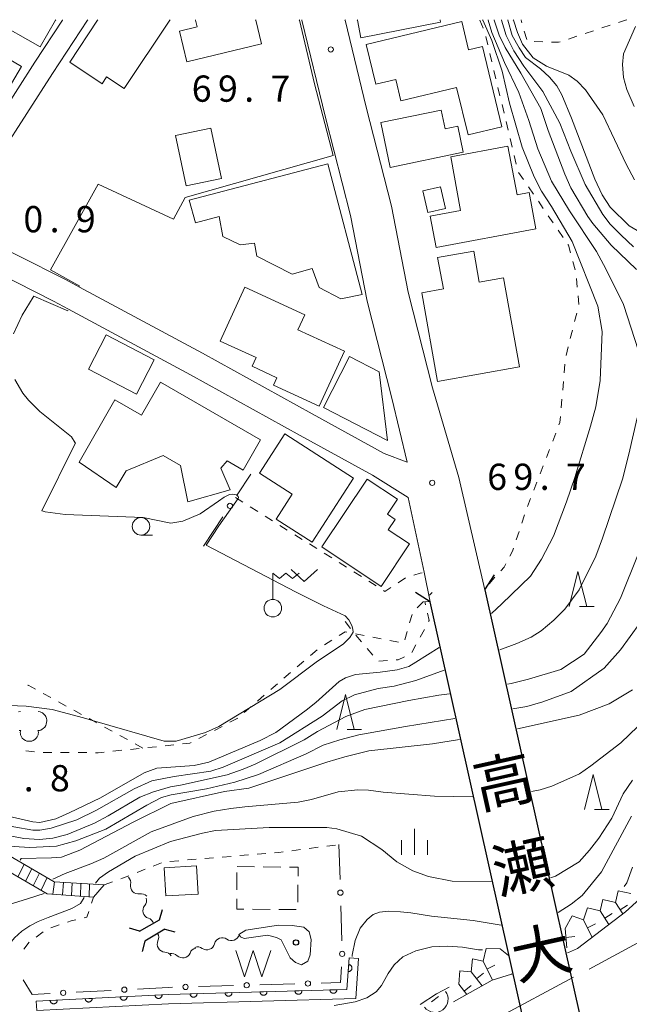
# Model space of a CAD drawing. Units: millimetres. Extents: x -72000 to -70000, y 25500 to 27000.
# Drawn here: x -71544 to -71457, y 26859 to 27000 of the extents above; entities that cross this region are included whole.
import ezdxf

# ---------------------------------------------------------------- set-up
doc = ezdxf.new("R2010")
doc.units = ezdxf.units.MM
for name, color, linetype, lineweight in [('110600_大字・町・丁目界', 7, 'Continuous', 20), ('210100_道路縁（街区線）', 7, 'Continuous', 15), ('220300_道路橋（高架部）', 7, 'Continuous', 30), ('220399_道路橋ひげ', 7, 'Continuous', 30), ('221400_石段', 7, 'Continuous', 15), ('221499_石段（中）', 7, 'Continuous', 15), ('300100_普通建物', 7, 'Continuous', 15), ('300300_普通無壁舎', 7, 'Continuous', 9), ('423600_電波塔', 7, 'Continuous', 15), ('510100_水涯線（河川、湖池等）（海岸線）', 7, 'Continuous', 15), ('510200_一条河川、細流', 7, 'Continuous', 15), ('510500_湖池(界線)', 7, 'Continuous', 15), ('611000_被覆(直)', 7, 'Continuous', 20), ('611012_被覆(下)', 7, 'Continuous', 9), ('613000_垣', 7, 'Continuous', 20), ('621400_園庭', 7, 'Continuous', 15), ('630100_植生界', 7, 'Continuous', 9), ('631300_畑', 7, 'Continuous', 9), ('633100_広葉樹林', 7, 'Continuous', 9), ('633200_針葉樹林', 7, 'Continuous', 9), ('633400_荒地', 7, 'Continuous', 9), ('710100_等高線（計曲線）', 7, 'Continuous', 20), ('710200_等高線（主曲線）', 7, 'Continuous', 9), ('721199_岩がけ(中)', 7, 'Continuous', 9), ('721200_露岩', 7, 'Continuous', 9), ('731200_図化機測定による標高点', 7, 'Continuous', 20), ('731207_図化機測定による標高点（注記）', 7, 'Continuous', 20)]:
    doc.layers.add(name, color=color, linetype=linetype, lineweight=lineweight)
doc.layers.add('812500_橋', color=7, linetype='Continuous')
doc.layers.add('819900_指示点', color=7, linetype='Continuous')
doc.styles.add('Style-Kanji', font='txt')
doc.styles.add('Style-WORKING', font='txt')

msp = doc.modelspace()

# ---------------------------------------------------------------- linework, layer by layer
at = {"layer": '110600_大字・町・丁目界'}
msp.add_line((-71475.822, 26857.285), (-71464.797, 26863.177), dxfattribs=at)
at = {"layer": '110600_大字・町・丁目界', "flags": 128}
msp.add_lwpolyline([(-71462.593, 26864.356), (-71455.08, 26868.371), (-71452.024, 26870.923)], dxfattribs=at)
at = {"layer": '210100_道路縁（街区線）', "flags": 128}
for points in [[(-71581.11, 27000), (-71581.13, 26999.95), (-71582.17, 26997.74), (-71580.63, 26996.22), (-71580.31, 26996.03), (-71576.44, 26993.66), (-71570.32, 26990.36), (-71570.07, 26990.23), (-71561.44, 26985.99), (-71558.79, 26984.62), (-71555.6, 26982.99), (-71550.83, 26980.47), (-71549.12, 26982.52), (-71541.8, 26993.92), (-71537.85, 26999.95), (-71537.82, 27000)], [(-71534.24, 27000), (-71534.27, 26999.95), (-71539.28, 26992.29), (-71546.59, 26980.9), (-71552.56, 26970.74), (-71550.78, 26969.61), (-71537.52, 26962.91), (-71535.39, 26961.76), (-71526.98, 26957.24), (-71517.85, 26952.34), (-71502.17, 26943.67), (-71491.88, 26938), (-71488.6, 26936.77), (-71490.8, 26945.94), (-71494.29, 26959.76), (-71496.7, 26972.04), (-71500.26, 26986.04), (-71503.64, 26999.95), (-71503.66, 27000)], [(-71477.47, 26918.55), (-71481.22, 26934.61), (-71484.98, 26947.41), (-71488.43, 26961.07), (-71490.84, 26973.35), (-71494.44, 26987.49), (-71497.47, 26999.95), (-71497.49, 27000)], [(-71552.36, 26966.48), (-71539.14, 26959.8), (-71536.97, 26958.64), (-71519.53, 26949.27), (-71503.86, 26940.61), (-71493.56, 26934.94), (-71488.44, 26931.72), (-71486.18, 26921.06), (-71485.28, 26916.81)]]:
    msp.add_lwpolyline(points, dxfattribs=at)
at = {"layer": '220300_道路橋（高架部）', "flags": 128}
for points in [[(-71477.47, 26918.55), (-71456.3, 26823.57)], [(-71464.11, 26821.83), (-71485.28, 26916.81)], [(-71526.84, 26869.79), (-71523.96, 26871.4)], [(-71523.24, 26870.05), (-71526.09, 26868.34)]]:
    msp.add_lwpolyline(points, dxfattribs=at)
at = {"layer": '220399_道路橋ひげ'}
for p, q in [((-71523.96, 26871.4), (-71523.552, 26872.843)), ((-71526.84, 26869.79), (-71528.283, 26870.198)), ((-71523.24, 26870.05), (-71521.785, 26869.686)), ((-71526.09, 26868.34), (-71526.454, 26866.885))]:
    msp.add_line(p, q, dxfattribs=at)
at = {"layer": '220399_道路橋ひげ', "flags": 128}
for points in [[(-71477.47, 26918.55), (-71476.13, 26920.66)], [(-71485.28, 26916.81), (-71487.39, 26918.15)]]:
    msp.add_lwpolyline(points, dxfattribs=at)
at = {"layer": '221400_石段', "flags": 128}
for points in [[(-71562.75, 26890.61), (-71539.02, 26876.83), (-71531.87, 26876.4)], [(-71563.81, 26888.91), (-71540.02, 26875.1), (-71533.42, 26874.63)], [(-71531.87, 26876.4), (-71533.42, 26874.63)]]:
    msp.add_lwpolyline(points, dxfattribs=at)
at = {"layer": '221499_石段（中）', "flags": 128}
for points in [[(-71543.3, 26879.31), (-71544.23, 26877.54)], [(-71542.21, 26878.69), (-71543.13, 26876.9)], [(-71541.13, 26878.06), (-71542.01, 26876.26)], [(-71540.05, 26877.43), (-71540.89, 26875.61)], [(-71538.96, 26876.83), (-71539.22, 26875.04)], [(-71537.72, 26876.75), (-71537.86, 26874.95)], [(-71536.47, 26876.68), (-71536.54, 26874.85)], [(-71535.22, 26876.6), (-71535.27, 26874.76)], [(-71533.97, 26876.53), (-71534.03, 26874.67)]]:
    msp.add_lwpolyline(points, dxfattribs=at)
at = {"layer": '300100_普通建物', "flags": 128}
for points in [[(-71538.83, 26999.95), (-71541.03, 26996.1), (-71547.78, 26999.95)], [(-71538.801, 27000), (-71538.83, 26999.95)], [(-71522.51, 26999.95), (-71529.02, 26990.16), (-71531.53, 26991.83), (-71532.15, 26990.85), (-71536.8, 26993.95), (-71532.84, 26999.95)], [(-71532.84, 26999.95), (-71532.807, 27000)], [(-71522.477, 27000), (-71522.51, 26999.95)], [(-71510.23, 26999.95), (-71509.42, 26996.57), (-71520.05, 26994), (-71521.1, 26998.35), (-71518.6, 26998.96), (-71518.84, 26999.95)], [(-71518.84, 26999.95), (-71518.852, 27000)], [(-71510.242, 27000), (-71510.23, 26999.95)], [(-71495.7, 26999.95), (-71495.71, 27000)], [(-71483.87, 26999.95), (-71483.81, 26999.63), (-71495.2, 26997.41), (-71495.7, 26999.95)], [(-71494.43, 26996.45), (-71480.78, 26999.72), (-71479.82, 26995.7), (-71477.81, 26996.18), (-71475.06, 26984.71), (-71479.89, 26983.55), (-71481.52, 26990.33), (-71489.48, 26988.41), (-71490.21, 26991.47), (-71493.07, 26990.78), (-71494.43, 26996.45)], [(-71483.88, 27000), (-71483.87, 26999.95)], [(-71560.23, 26990.55), (-71556.64, 26996.6), (-71553.11, 26994.51), (-71551.21, 26997.72), (-71543.72, 26993.29), (-71550.56, 26981.72), (-71558.04, 26986.15), (-71556.68, 26988.45), (-71560.23, 26990.55)], [(-71492.37, 26985.3), (-71491.04, 26978.9), (-71480.58, 26981.07), (-71481.35, 26984.78), (-71483.18, 26984.4), (-71483.74, 26987.09), (-71492.37, 26985.3)], [(-71515.13, 26977.32), (-71516.65, 26984.51), (-71521.67, 26983.45), (-71520.15, 26976.26), (-71515.13, 26977.32)], [(-71474.19, 26981.93), (-71472.88, 26974.97), (-71471.16, 26975.29), (-71470.18, 26970.1), (-71484.44, 26967.43), (-71485.31, 26971.91), (-71480.97, 26972.73), (-71482.37, 26980.4), (-71474.19, 26981.93)], [(-71519.72, 26974.21), (-71499.93, 26979.39), (-71495.04, 26960.75), (-71498.07, 26960.1), (-71501.14, 26961.72), (-71502.18, 26964.46), (-71505.03, 26963.62), (-71510.05, 26966.22), (-71510.4, 26968.05), (-71512.43, 26967.81), (-71514.92, 26969.02), (-71515.45, 26971.86), (-71518.83, 26970.97), (-71519.72, 26974.21)], [(-71483.82, 26976.12), (-71486.35, 26975.54), (-71485.65, 26972.46), (-71483.12, 26973.03), (-71483.82, 26976.12)], [(-71486.51, 26960.98), (-71484.24, 26948.32), (-71472.53, 26950.42), (-71474.81, 26963.14), (-71478.29, 26962.52), (-71479.08, 26966.95), (-71484.23, 26966.02), (-71483.42, 26961.54), (-71486.51, 26960.98)], [(-71511.78, 26961.76), (-71503.22, 26957.82), (-71504.2, 26955.69), (-71497.56, 26952.64), (-71501.17, 26944.8), (-71507.68, 26947.8), (-71507.19, 26948.85), (-71510.74, 26950.49), (-71510.17, 26951.72), (-71515.31, 26954.09), (-71511.78, 26961.76)], [(-71534.14, 26950.06), (-71527.27, 26946.49), (-71524.73, 26951.38), (-71531.59, 26954.95), (-71534.14, 26950.06)], [(-71491.38, 26939.88), (-71500.56, 26944.59), (-71496.82, 26951.87), (-71492.6, 26949.7), (-71491.38, 26939.88)], [(-71535.47, 26936.77), (-71530.34, 26945.67), (-71526.55, 26943.49), (-71523.83, 26948.2), (-71509.53, 26939.96), (-71512.02, 26935.64), (-71514.33, 26936.98), (-71515.22, 26935.92), (-71513.86, 26932.84), (-71519.95, 26931.1), (-71520.98, 26936.31), (-71523.46, 26937.72), (-71528.76, 26935.52), (-71530.19, 26933.14), (-71535.47, 26936.77)], [(-71506.09, 26940.83), (-71496.26, 26934.5), (-71502.17, 26925.33), (-71507.31, 26928.64), (-71505.01, 26932.21), (-71509.7, 26935.23), (-71506.09, 26940.83)], [(-71494.31, 26934.37), (-71500.8, 26924.68), (-71492.32, 26919.01), (-71488.25, 26925.09), (-71491.29, 26927.12), (-71490.29, 26928.61), (-71491.4, 26929.35), (-71489.97, 26931.47), (-71494.31, 26934.37)], [(-71523.3, 26878.83), (-71523.08, 26874.81), (-71518.46, 26875.07), (-71518.68, 26879.09), (-71523.3, 26878.83)]]:
    msp.add_lwpolyline(points, dxfattribs=at)
at = {"layer": '300300_普通無壁舎'}
for p, q in [((-71512.9, 26878.99), (-71510.4, 26878.967)), ((-71509.15, 26878.956), (-71506.65, 26878.933)), ((-71512.927, 26875.659), (-71512.907, 26878.159)), ((-71504.191, 26876.39), (-71504.211, 26873.891)), ((-71508.179, 26872.886), (-71510.679, 26872.909)), ((-71504.429, 26872.852), (-71506.929, 26872.875))]:
    msp.add_line(p, q, dxfattribs=at)
at = {"layer": '300300_普通無壁舎', "flags": 128}
for points in [[(-71505.4, 26878.921), (-71504.17, 26878.91), (-71504.18, 26877.64)], [(-71511.929, 26872.921), (-71512.95, 26872.93), (-71512.938, 26874.409)]]:
    msp.add_lwpolyline(points, dxfattribs=at)
at = {"layer": '423600_電波塔'}
msp.add_line((-71507.79, 26917.17), (-71507.79, 26920.92), dxfattribs=at)
at = {"layer": '423600_電波塔', "flags": 128}
msp.add_lwpolyline([(-71507.79, 26920.92), (-71506.852, 26920.167), (-71505.915, 26920.914), (-71504.978, 26920.161), (-71504.04, 26920.908)], dxfattribs=at)
at = {"layer": '423600_電波塔'}
msp.add_circle((-71507.79, 26915.92), 1.25, dxfattribs=at)
at = {"layer": '510100_水涯線（河川、湖池等）（海岸線）', "flags": 128}
for points in [[(-71455.36, 26874.39), (-71457.4, 26872.55), (-71464.27, 26867.27), (-71465.55, 26866.73), (-71465.7, 26866.66)], [(-71506.99, 26870.63), (-71511.62, 26869.92), (-71512.62, 26869.28), (-71512.41, 26868.94), (-71511.86, 26868.72), (-71508.56, 26869.22), (-71507.24, 26868.87), (-71506.59, 26868.53), (-71505.31, 26865.97), (-71504.55, 26865.3), (-71503.68, 26864.96), (-71502.79, 26865.49), (-71502.45, 26866.37), (-71502.3, 26868.57), (-71502.61, 26869.68), (-71503.37, 26870.35), (-71505.02, 26870.6), (-71506.99, 26870.63)], [(-71473.64, 26863.65), (-71473.66, 26863.64), (-71476.44, 26862.76), (-71481.99, 26859.67)]]:
    msp.add_lwpolyline(points, dxfattribs=at)
at = {"layer": '510200_一条河川、細流', "extrusion": (0, 0, -1)}
for centre, start, end in [((71529.221, 26876.693), 135.86618, 192.03654), ((71526.609, 26874.001), 79.69582, 135.86618), ((71526.959, 26874.147), 163.67165, 219.84201), ((71525.905, 26870.548), 107.50128, 163.67165), ((71525.216, 26868.87), 148.75753, 204.92789), ((71515.01, 26867.715), 13.30908, 69.47944), ((71515.01, 26867.715), 69.47944, 125.6498), ((71518.572, 26866.221), 22.18788, 78.35824), ((71518.523, 26866.4), 69.47944, 125.6498), ((71523.271, 26865.663), 92.58717, 148.75753), ((71522.245, 26865.464), 78.35824, 134.5286)]:
    msp.add_arc(centre, 1.128, start, end, dxfattribs=at)
at = {"layer": '510200_一条河川、細流'}
for centre, start, end in [((-71527.012, 26876.223), 168.01421, 280.25343), ((-71525.225, 26872.701), 140.20875, 252.44796), ((-71513.695, 26869.55), 234.40096, 344.38648), ((-71523.168, 26867.919), 155.12286, 267.36208), ((-71517.207, 26868.235), 234.40095, 346.64017), ((-71520.662, 26867.075), 225.52215, 337.76137)]:
    msp.add_arc(centre, 1.13, start, end, dxfattribs=at)
at = {"layer": '510500_湖池(界線)'}
for p, q in [((-71513.09, 26867), (-71511.84, 26863.25)), ((-71510.59, 26867), (-71511.84, 26863.25)), ((-71510.59, 26867), (-71509.34, 26863.25)), ((-71508.09, 26867), (-71509.34, 26863.25))]:
    msp.add_line(p, q, dxfattribs=at)
at = {"layer": '611000_被覆(直)', "flags": 128}
for points in [[(-71541.59, 26859.76), (-71522.72, 26860.73), (-71497.19, 26861.45), (-71496.87, 26865.97)], [(-71496.938, 26865.006), (-71497.009, 26864.009)], [(-71497.009, 26864.009), (-71496.965, 26864.007), (-71496.922, 26864.01), (-71496.879, 26864.016), (-71496.836, 26864.026), (-71496.795, 26864.041), (-71496.755, 26864.058), (-71496.716, 26864.078), (-71496.68, 26864.103), (-71496.645, 26864.129), (-71496.614, 26864.16), (-71496.585, 26864.192), (-71496.559, 26864.227), (-71496.537, 26864.265), (-71496.517, 26864.304), (-71496.501, 26864.344), (-71496.489, 26864.386), (-71496.48, 26864.428), (-71496.475, 26864.472), (-71496.474, 26864.516), (-71496.477, 26864.559), (-71496.483, 26864.602), (-71496.493, 26864.645), (-71496.507, 26864.686), (-71496.524, 26864.726), (-71496.544, 26864.765), (-71496.569, 26864.8), (-71496.595, 26864.835), (-71496.626, 26864.867), (-71496.658, 26864.896), (-71496.694, 26864.922), (-71496.731, 26864.944), (-71496.77, 26864.964), (-71496.811, 26864.98), (-71496.852, 26864.992), (-71496.894, 26865.001), (-71496.938, 26865.006)], [(-71533.601, 26860.171), (-71534.599, 26860.119)], [(-71534.599, 26860.119), (-71534.595, 26860.076), (-71534.587, 26860.033), (-71534.576, 26859.991), (-71534.56, 26859.95), (-71534.541, 26859.911), (-71534.519, 26859.873), (-71534.495, 26859.837), (-71534.466, 26859.805), (-71534.435, 26859.773), (-71534.401, 26859.746), (-71534.365, 26859.721), (-71534.327, 26859.7), (-71534.287, 26859.682), (-71534.247, 26859.667), (-71534.204, 26859.656), (-71534.162, 26859.649), (-71534.118, 26859.645), (-71534.074, 26859.646), (-71534.03, 26859.65), (-71533.988, 26859.658), (-71533.946, 26859.669), (-71533.905, 26859.684), (-71533.866, 26859.703), (-71533.828, 26859.725), (-71533.792, 26859.75), (-71533.76, 26859.779), (-71533.728, 26859.81), (-71533.701, 26859.844), (-71533.676, 26859.879), (-71533.655, 26859.918), (-71533.637, 26859.958), (-71533.622, 26859.998), (-71533.611, 26860.041), (-71533.604, 26860.083), (-71533.6, 26860.127), (-71533.601, 26860.171)], [(-71528.607, 26860.427), (-71529.606, 26860.376)], [(-71529.606, 26860.376), (-71529.602, 26860.332), (-71529.593, 26860.29), (-71529.582, 26860.248), (-71529.567, 26860.207), (-71529.548, 26860.168), (-71529.526, 26860.13), (-71529.501, 26860.094), (-71529.472, 26860.061), (-71529.442, 26860.03), (-71529.407, 26860.003), (-71529.372, 26859.978), (-71529.334, 26859.956), (-71529.294, 26859.938), (-71529.253, 26859.924), (-71529.211, 26859.913), (-71529.168, 26859.906), (-71529.125, 26859.902), (-71529.081, 26859.902), (-71529.037, 26859.907), (-71528.994, 26859.915), (-71528.953, 26859.926), (-71528.912, 26859.941), (-71528.873, 26859.96), (-71528.835, 26859.982), (-71528.799, 26860.007), (-71528.766, 26860.036), (-71528.735, 26860.066), (-71528.708, 26860.101), (-71528.682, 26860.136), (-71528.661, 26860.174), (-71528.643, 26860.214), (-71528.628, 26860.255), (-71528.617, 26860.298), (-71528.611, 26860.34), (-71528.607, 26860.383), (-71528.607, 26860.427)], [(-71523.614, 26860.684), (-71524.612, 26860.633)], [(-71524.612, 26860.633), (-71524.608, 26860.589), (-71524.6, 26860.546), (-71524.589, 26860.505), (-71524.574, 26860.463), (-71524.555, 26860.424), (-71524.533, 26860.386), (-71524.508, 26860.351), (-71524.479, 26860.318), (-71524.448, 26860.287), (-71524.414, 26860.259), (-71524.379, 26860.234), (-71524.341, 26860.213), (-71524.301, 26860.195), (-71524.26, 26860.18), (-71524.217, 26860.169), (-71524.175, 26860.163), (-71524.131, 26860.159), (-71524.087, 26860.159), (-71524.044, 26860.163), (-71524.001, 26860.172), (-71523.959, 26860.183), (-71523.918, 26860.198), (-71523.879, 26860.217), (-71523.841, 26860.239), (-71523.805, 26860.264), (-71523.773, 26860.292), (-71523.741, 26860.323), (-71523.714, 26860.357), (-71523.689, 26860.393), (-71523.668, 26860.431), (-71523.65, 26860.471), (-71523.635, 26860.512), (-71523.624, 26860.554), (-71523.617, 26860.597), (-71523.613, 26860.64), (-71523.614, 26860.684)], [(-71518.617, 26860.846), (-71519.616, 26860.818)], [(-71519.616, 26860.818), (-71519.613, 26860.774), (-71519.606, 26860.731), (-71519.596, 26860.689), (-71519.581, 26860.647), (-71519.563, 26860.608), (-71519.542, 26860.57), (-71519.518, 26860.533), (-71519.49, 26860.5), (-71519.46, 26860.468), (-71519.426, 26860.44), (-71519.392, 26860.414), (-71519.354, 26860.392), (-71519.314, 26860.373), (-71519.274, 26860.357), (-71519.232, 26860.345), (-71519.189, 26860.337), (-71519.146, 26860.333), (-71519.102, 26860.332), (-71519.058, 26860.335), (-71519.016, 26860.342), (-71518.974, 26860.352), (-71518.932, 26860.367), (-71518.893, 26860.385), (-71518.854, 26860.406), (-71518.818, 26860.43), (-71518.785, 26860.458), (-71518.753, 26860.488), (-71518.724, 26860.522), (-71518.698, 26860.556), (-71518.676, 26860.594), (-71518.658, 26860.633), (-71518.642, 26860.674), (-71518.63, 26860.716), (-71518.622, 26860.759), (-71518.617, 26860.802), (-71518.617, 26860.846)], [(-71513.619, 26860.987), (-71514.618, 26860.958)], [(-71514.618, 26860.958), (-71514.615, 26860.915), (-71514.608, 26860.872), (-71514.598, 26860.83), (-71514.583, 26860.788), (-71514.565, 26860.749), (-71514.544, 26860.71), (-71514.52, 26860.674), (-71514.492, 26860.641), (-71514.462, 26860.609), (-71514.428, 26860.581), (-71514.394, 26860.555), (-71514.356, 26860.533), (-71514.316, 26860.514), (-71514.276, 26860.498), (-71514.234, 26860.486), (-71514.191, 26860.478), (-71514.148, 26860.474), (-71514.104, 26860.473), (-71514.06, 26860.476), (-71514.017, 26860.483), (-71513.976, 26860.493), (-71513.934, 26860.508), (-71513.895, 26860.526), (-71513.856, 26860.547), (-71513.82, 26860.571), (-71513.787, 26860.599), (-71513.754, 26860.629), (-71513.726, 26860.663), (-71513.7, 26860.697), (-71513.678, 26860.735), (-71513.66, 26860.774), (-71513.644, 26860.815), (-71513.632, 26860.857), (-71513.624, 26860.899), (-71513.619, 26860.943), (-71513.619, 26860.987)], [(-71508.621, 26861.128), (-71509.62, 26861.099)], [(-71509.62, 26861.099), (-71509.617, 26861.056), (-71509.61, 26861.013), (-71509.599, 26860.971), (-71509.585, 26860.929), (-71509.567, 26860.89), (-71509.546, 26860.851), (-71509.522, 26860.815), (-71509.494, 26860.782), (-71509.464, 26860.75), (-71509.43, 26860.722), (-71509.396, 26860.696), (-71509.358, 26860.674), (-71509.318, 26860.655), (-71509.278, 26860.639), (-71509.236, 26860.627), (-71509.193, 26860.619), (-71509.15, 26860.614), (-71509.106, 26860.614), (-71509.062, 26860.617), (-71509.019, 26860.624), (-71508.978, 26860.634), (-71508.936, 26860.649), (-71508.897, 26860.667), (-71508.858, 26860.688), (-71508.822, 26860.712), (-71508.789, 26860.74), (-71508.756, 26860.77), (-71508.728, 26860.803), (-71508.702, 26860.838), (-71508.68, 26860.876), (-71508.662, 26860.915), (-71508.646, 26860.956), (-71508.634, 26860.998), (-71508.626, 26861.04), (-71508.621, 26861.084), (-71508.621, 26861.128)], [(-71503.623, 26861.269), (-71504.622, 26861.24)], [(-71504.622, 26861.24), (-71504.619, 26861.196), (-71504.612, 26861.154), (-71504.601, 26861.112), (-71504.587, 26861.07), (-71504.569, 26861.031), (-71504.548, 26860.992), (-71504.524, 26860.956), (-71504.496, 26860.923), (-71504.466, 26860.891), (-71504.432, 26860.863), (-71504.398, 26860.837), (-71504.36, 26860.815), (-71504.32, 26860.796), (-71504.28, 26860.78), (-71504.238, 26860.768), (-71504.195, 26860.76), (-71504.152, 26860.755), (-71504.108, 26860.755), (-71504.064, 26860.758), (-71504.021, 26860.765), (-71503.98, 26860.775), (-71503.938, 26860.79), (-71503.899, 26860.808), (-71503.86, 26860.829), (-71503.824, 26860.853), (-71503.791, 26860.881), (-71503.758, 26860.911), (-71503.73, 26860.944), (-71503.704, 26860.979), (-71503.682, 26861.017), (-71503.664, 26861.056), (-71503.648, 26861.097), (-71503.636, 26861.139), (-71503.628, 26861.181), (-71503.623, 26861.225), (-71503.623, 26861.269)], [(-71498.624, 26861.41), (-71499.624, 26861.381)], [(-71499.624, 26861.381), (-71499.621, 26861.337), (-71499.614, 26861.295), (-71499.603, 26861.253), (-71499.589, 26861.211), (-71499.571, 26861.172), (-71499.55, 26861.133), (-71499.526, 26861.097), (-71499.498, 26861.064), (-71499.468, 26861.032), (-71499.434, 26861.004), (-71499.4, 26860.978), (-71499.362, 26860.956), (-71499.322, 26860.937), (-71499.282, 26860.921), (-71499.24, 26860.909), (-71499.197, 26860.901), (-71499.154, 26860.896), (-71499.11, 26860.896), (-71499.066, 26860.899), (-71499.023, 26860.906), (-71498.982, 26860.916), (-71498.94, 26860.93), (-71498.901, 26860.949), (-71498.862, 26860.97), (-71498.826, 26860.994), (-71498.793, 26861.022), (-71498.76, 26861.052), (-71498.732, 26861.085), (-71498.706, 26861.12), (-71498.684, 26861.158), (-71498.666, 26861.197), (-71498.65, 26861.238), (-71498.638, 26861.28), (-71498.63, 26861.322), (-71498.625, 26861.366), (-71498.624, 26861.41)], [(-71538.594, 26859.914), (-71539.593, 26859.863)], [(-71539.593, 26859.863), (-71539.588, 26859.819), (-71539.58, 26859.776), (-71539.569, 26859.735), (-71539.554, 26859.693), (-71539.535, 26859.654), (-71539.513, 26859.616), (-71539.488, 26859.581), (-71539.459, 26859.548), (-71539.429, 26859.517), (-71539.394, 26859.489), (-71539.359, 26859.464), (-71539.321, 26859.443), (-71539.281, 26859.425), (-71539.24, 26859.41), (-71539.197, 26859.399), (-71539.155, 26859.393), (-71539.112, 26859.389), (-71539.068, 26859.389), (-71539.024, 26859.393), (-71538.981, 26859.401), (-71538.94, 26859.413), (-71538.898, 26859.428), (-71538.859, 26859.447), (-71538.821, 26859.469), (-71538.786, 26859.494), (-71538.753, 26859.522), (-71538.722, 26859.553), (-71538.694, 26859.587), (-71538.669, 26859.623), (-71538.648, 26859.661), (-71538.63, 26859.701), (-71538.615, 26859.742), (-71538.604, 26859.784), (-71538.597, 26859.827), (-71538.594, 26859.87), (-71538.594, 26859.914)]]:
    msp.add_lwpolyline(points, dxfattribs=at)
at = {"layer": '611012_被覆(下)', "flags": 128}
msp.add_lwpolyline([(-71541.59, 26859.76), (-71541.52, 26858.42), (-71522.67, 26859.4), (-71495.94, 26860.15), (-71495.54, 26865.88), (-71496.87, 26865.97)], dxfattribs=at)
at = {"layer": '613000_垣'}
for p, q in [((-71512.884, 26932.096), (-71510.93, 26935.06)), ((-71517.7, 26924.79), (-71514.948, 26928.965)), ((-71498.33, 26882.14), (-71498.185, 26877.142)), ((-71498.076, 26873.394), (-71497.931, 26868.396)), ((-71513.386, 26861.993), (-71518.384, 26861.852)), ((-71504.639, 26862.24), (-71509.637, 26862.099)), ((-71530.872, 26861.312), (-71535.865, 26861.056))]:
    msp.add_line(p, q, dxfattribs=at)
at = {"layer": '613000_垣', "flags": 128}
for points in [[(-71497.967, 26864.65), (-71498.124, 26862.424), (-71500.891, 26862.346)], [(-71539.61, 26860.863), (-71542.181, 26860.731), (-71543.441, 26862.804)], [(-71522.133, 26861.747), (-71522.76, 26861.729), (-71527.126, 26861.505)]]:
    msp.add_lwpolyline(points, dxfattribs=at)
at = {"layer": '613000_垣'}
for centre in [(-71513.916, 26930.53), (-71498.13, 26875.268), (-71497.876, 26866.522), (-71528.999, 26861.408), (-71520.258, 26861.8), (-71511.512, 26862.046), (-71502.765, 26862.293), (-71537.737, 26860.959)]:
    msp.add_circle(centre, 0.375, dxfattribs=at)
at = {"layer": '621400_園庭', "flags": 128}
for points in [[(-71543.83, 26901.15), (-71544.13, 26901.1)], [(-71541.33, 26901.15), (-71541.03, 26901.1), (-71540.705, 26900.975), (-71540.455, 26900.75), (-71540.305, 26900.575), (-71540.205, 26900.425), (-71540.105, 26900.175), (-71540.08, 26899.975), (-71540.08, 26899.8), (-71540.105, 26899.575), (-71540.155, 26899.325), (-71540.23, 26899.15), (-71540.38, 26898.925), (-71540.58, 26898.75), (-71540.73, 26898.625), (-71540.855, 26898.55), (-71540.955, 26898.5), (-71541.03, 26898.475), (-71541.13, 26898.45), (-71541.23, 26898.425), (-71541.355, 26898.45), (-71541.305, 26898.35), (-71541.28, 26898.15), (-71541.305, 26897.95), (-71541.33, 26897.825), (-71541.405, 26897.65), (-71541.455, 26897.55), (-71541.58, 26897.35), (-71541.78, 26897.15), (-71542.03, 26897), (-71542.23, 26896.925), (-71542.48, 26896.9), (-71542.58, 26896.9)], [(-71544.03, 26898.45), (-71543.93, 26898.425), (-71543.805, 26898.45), (-71543.855, 26898.35), (-71543.88, 26898.15), (-71543.855, 26897.95), (-71543.83, 26897.825), (-71543.755, 26897.65), (-71543.705, 26897.55), (-71543.58, 26897.35), (-71543.38, 26897.15), (-71543.13, 26897), (-71542.93, 26896.925), (-71542.68, 26896.9), (-71542.58, 26896.9)]]:
    msp.add_lwpolyline(points, dxfattribs=at)
at = {"layer": '630100_植生界'}
for p, q in [((-71478.22, 26999.95), (-71477.743, 26998.794)), ((-71471.503, 26997.155), (-71471.846, 26998.357)), ((-71461.965, 26998.425), (-71463.151, 26998.03)), ((-71459.593, 26999.214), (-71460.779, 26998.819)), ((-71477.354, 26997.611), (-71477.064, 26996.395)), ((-71469.196, 26996.835), (-71470.446, 26996.872)), ((-71464.338, 26997.636), (-71465.524, 26997.241)), ((-71476.774, 26995.179), (-71476.485, 26993.963)), ((-71476.195, 26992.747), (-71475.905, 26991.531)), ((-71475.615, 26990.315), (-71475.325, 26989.099)), ((-71475.035, 26987.883), (-71474.745, 26986.667)), ((-71474.454, 26985.452), (-71474.164, 26984.236)), ((-71473.874, 26983.02), (-71473.584, 26981.804)), ((-71473.294, 26980.588), (-71473.004, 26979.372)), ((-71472.661, 26978.18), (-71471.956, 26977.148)), ((-71471.251, 26976.115), (-71470.546, 26975.083)), ((-71469.841, 26974.051), (-71469.136, 26973.019)), ((-71468.43, 26971.987), (-71467.725, 26970.955)), ((-71467.02, 26969.922), (-71466.315, 26968.89)), ((-71464.9, 26965.467), (-71464.56, 26964.264)), ((-71464.393, 26963.029), (-71464.279, 26961.784)), ((-71464.165, 26960.539), (-71464.05, 26959.294)), ((-71464.355, 26958.082), (-71464.661, 26956.87)), ((-71464.968, 26955.659), (-71465.274, 26954.447)), ((-71465.58, 26953.235), (-71465.886, 26952.023)), ((-71466.036, 26950.784), (-71466.144, 26949.539)), ((-71466.252, 26948.294), (-71466.36, 26947.049)), ((-71466.468, 26945.803), (-71466.576, 26944.558)), ((-71467.344, 26940.925), (-71467.794, 26939.758)), ((-71468.243, 26938.592), (-71468.693, 26937.426)), ((-71469.143, 26936.259), (-71469.592, 26935.093)), ((-71470.042, 26933.926), (-71470.491, 26932.76)), ((-71470.941, 26931.594), (-71471.391, 26930.427)), ((-71511.008, 26930.412), (-71509.95, 26929.747)), ((-71508.892, 26929.082), (-71507.834, 26928.416)), ((-71471.81, 26929.25), (-71472.204, 26928.064)), ((-71506.775, 26927.751), (-71505.717, 26927.085)), ((-71504.659, 26926.42), (-71503.601, 26925.754)), ((-71472.599, 26926.878), (-71472.994, 26925.692)), ((-71502.543, 26925.089), (-71501.485, 26924.423)), ((-71500.427, 26923.758), (-71499.368, 26923.092)), ((-71498.31, 26922.427), (-71497.252, 26921.761)), ((-71496.194, 26921.096), (-71495.136, 26920.431)), ((-71494.078, 26919.765), (-71493.02, 26919.1)), ((-71489.861, 26919.561), (-71488.811, 26920.24)), ((-71476.045, 26920.328), (-71476.881, 26919.397)), ((-71485.398, 26917.756), (-71485, 26918.16)), ((-71487.153, 26915.976), (-71486.276, 26916.866)), ((-71488.236, 26913.801), (-71487.886, 26915.001)), ((-71496.695, 26913.015), (-71497.454, 26914.008)), ((-71495.968, 26912.246), (-71494.74, 26912.013)), ((-71488.936, 26911.4), (-71488.586, 26912.601)), ((-71486.128, 26912.895), (-71486.727, 26911.798)), ((-71500.395, 26910.662), (-71499.342, 26911.334)), ((-71495.103, 26911.088), (-71495.912, 26912.041)), ((-71493.511, 26911.781), (-71492.283, 26911.548)), ((-71491.055, 26911.316), (-71489.827, 26911.083)), ((-71502.393, 26909.168), (-71501.444, 26909.982)), ((-71493.484, 26909.183), (-71494.293, 26910.136)), ((-71487.327, 26910.701), (-71487.927, 26909.605)), ((-71504.29, 26907.541), (-71503.342, 26908.355)), ((-71491.383, 26908.435), (-71492.629, 26908.34)), ((-71506.188, 26905.913), (-71505.239, 26906.727)), ((-71539.506, 26903.136), (-71540.602, 26903.736)), ((-71537.312, 26901.937), (-71538.409, 26902.537)), ((-71509.98, 26902.654), (-71509.033, 26903.47)), ((-71535.119, 26900.737), (-71536.215, 26901.337)), ((-71511.875, 26901.024), (-71510.928, 26901.839)), ((-71530.734, 26898.334), (-71531.83, 26898.936)), ((-71516.137, 26898.457), (-71515.029, 26899.036)), ((-71528.542, 26897.132), (-71529.638, 26897.733)), ((-71518.352, 26897.299), (-71517.244, 26897.878)), ((-71543.096, 26895.558), (-71541.86, 26895.372)), ((-71530.627, 26895.489), (-71529.384, 26895.617)), ((-71528.14, 26895.745), (-71526.897, 26895.873)), ((-71526.35, 26895.93), (-71527.446, 26896.531)), ((-71525.653, 26896.001), (-71524.41, 26896.129)), ((-71523.167, 26896.258), (-71521.923, 26896.386)), ((-71540.616, 26895.288), (-71539.366, 26895.285)), ((-71538.116, 26895.283), (-71536.866, 26895.28)), ((-71535.616, 26895.277), (-71534.366, 26895.274)), ((-71505.048, 26881.267), (-71503.809, 26881.428)), ((-71502.569, 26881.589), (-71501.329, 26881.75)), ((-71500.09, 26881.911), (-71498.85, 26882.072)), ((-71522.479, 26879.735), (-71521.233, 26879.838)), ((-71519.988, 26879.941), (-71518.742, 26880.045)), ((-71517.496, 26880.148), (-71516.25, 26880.251)), ((-71515.005, 26880.354), (-71513.759, 26880.457)), ((-71512.513, 26880.56), (-71511.267, 26880.663)), ((-71510.022, 26880.766), (-71508.776, 26880.869)), ((-71527.19, 26878.157), (-71526.027, 26878.617)), ((-71524.865, 26879.077), (-71523.702, 26879.536)), ((-71531.87, 26876.4), (-71530.694, 26876.822)), ((-71533.697, 26873.777), (-71533.42, 26874.63)), ((-71539.519, 26870.26), (-71538.333, 26870.656)), ((-71541.611, 26868.927), (-71540.6, 26869.663)), ((-71543.383, 26867.199), (-71542.619, 26868.189))]:
    msp.add_line(p, q, dxfattribs=at)
at = {"layer": '630100_植生界', "flags": 128}
for points in [[(-71472.182, 26999.561), (-71472.29, 26999.95), (-71472.31, 27000)], [(-71457.22, 27000), (-71457.38, 26999.95), (-71458.407, 26999.608)], [(-71466.71, 26996.847), (-71466.94, 26996.77), (-71467.947, 26996.799)], [(-71465.61, 26967.858), (-71465.55, 26967.77), (-71465.239, 26966.67)], [(-71466.684, 26943.313), (-71466.76, 26942.44), (-71466.895, 26942.091)], [(-71513.12, 26931.75), (-71512.61, 26931.42), (-71512.066, 26931.078)], [(-71473.388, 26924.506), (-71473.53, 26924.08), (-71473.904, 26923.372)], [(-71474.488, 26922.266), (-71474.75, 26921.77), (-71475.21, 26921.258)], [(-71487.641, 26920.651), (-71486.71, 26920.91), (-71486.437, 26920.987)], [(-71491.961, 26918.434), (-71491.78, 26918.32), (-71490.91, 26918.883)], [(-71485.28, 26916.81), (-71486.07, 26916.85), (-71485.963, 26916.404)], [(-71485.673, 26915.188), (-71485.43, 26914.17), (-71485.528, 26913.991)], [(-71498.288, 26912.007), (-71497.47, 26912.53), (-71497.196, 26912.478)], [(-71488.991, 26908.989), (-71489.87, 26908.55), (-71490.137, 26908.53)], [(-71541.699, 26904.336), (-71542.73, 26904.9), (-71542.802, 26904.881)], [(-71508.085, 26904.285), (-71507.73, 26904.59), (-71507.137, 26905.099)], [(-71532.926, 26899.537), (-71533.57, 26899.89), (-71534.022, 26900.137)], [(-71513.921, 26899.616), (-71512.88, 26900.16), (-71512.823, 26900.209)], [(-71520.68, 26896.514), (-71519.65, 26896.62), (-71519.46, 26896.72)], [(-71533.116, 26895.271), (-71532.75, 26895.27), (-71531.871, 26895.361)], [(-71507.53, 26880.972), (-71506.95, 26881.02), (-71506.288, 26881.106)], [(-71529.517, 26877.245), (-71529.28, 26877.33), (-71528.352, 26877.697)], [(-71537.147, 26871.051), (-71536.61, 26871.23), (-71535.945, 26871.389)], [(-71534.729, 26871.679), (-71534.35, 26871.77), (-71534.084, 26872.588)]]:
    msp.add_lwpolyline(points, dxfattribs=at)
at = {"layer": '631300_畑', "flags": 128}
msp.add_lwpolyline([(-71505.165, 26921.465), (-71503.29, 26919.715), (-71501.415, 26921.465)], dxfattribs=at)
at = {"layer": '633100_広葉樹林'}
msp.add_line((-71526.63, 26926.36), (-71524.963, 26926.36), dxfattribs=at)
msp.add_circle((-71526.63, 26927.61), 1.25, dxfattribs=at)
at = {"layer": '633200_針葉樹林'}
for p, q in [((-71463.972, 26916.16), (-71461.888, 26916.16)), ((-71497.182, 26898.59), (-71495.098, 26898.59)), ((-71461.813, 26887.168), (-71459.729, 26887.168))]:
    msp.add_line(p, q, dxfattribs=at)
at = {"layer": '633200_針葉樹林', "flags": 128}
for points in [[(-71465.43, 26916.16), (-71464.18, 26921.16), (-71462.93, 26916.16)], [(-71498.64, 26898.59), (-71497.39, 26903.59), (-71496.14, 26898.59)], [(-71463.271, 26887.168), (-71462.021, 26892.168), (-71460.771, 26887.168)]]:
    msp.add_lwpolyline(points, dxfattribs=at)
at = {"layer": '633400_荒地'}
for p, q in [((-71487.543, 26880.658), (-71487.543, 26884.408)), ((-71489.417, 26880.658), (-71489.417, 26882.758)), ((-71485.667, 26880.658), (-71485.667, 26882.758))]:
    msp.add_line(p, q, dxfattribs=at)
at = {"layer": '710100_等高線（計曲線）', "flags": 128}
for points in [[(-71504, 27000), (-71503.98, 26999.95), (-71501.81, 26990.84), (-71499.17, 26980.58), (-71520.29, 26974.59), (-71522, 26971.52), (-71532.73, 26976.5), (-71539.57, 26964.27), (-71535.34, 26961.93)], [(-71454.02, 26968.89), (-71456.88, 26970.54), (-71459.56, 26973.2), (-71460.73, 26974.99), (-71461.79, 26977.21), (-71465.12, 26985.93), (-71466.49, 26989.26), (-71467.22, 26990.56), (-71468.25, 26991.8), (-71469.54, 26992.97), (-71471.68, 26994.61), (-71472.58, 26995.96), (-71473.57, 26997.73), (-71474.19, 26999.95), (-71474.21, 27000)], [(-71537.06, 26958.46), (-71537.09, 26958.39), (-71541.94, 26960.48), (-71542.03, 26960.35), (-71543.62, 26957.8), (-71544.84, 26955.13)], [(-71544.67, 26948.58), (-71543.53, 26946.62), (-71542.7, 26945.64), (-71541.06, 26944), (-71536.56, 26940.38), (-71536.02, 26939.56), (-71536, 26939.52), (-71540.79, 26929.84), (-71540.62, 26929.78), (-71540.3, 26929.68), (-71537.47, 26929.3), (-71526.3, 26928.87), (-71522.37, 26928.08), (-71520.63, 26928.37), (-71518.19, 26929.39), (-71515.56, 26931.22), (-71514.72, 26931.79), (-71513.99, 26932.15), (-71513.59, 26932.22), (-71513.19, 26932.18), (-71512.97, 26932.1), (-71512.76, 26931.89), (-71512.7, 26931.71), (-71512.72, 26931.58), (-71515.49, 26927.66), (-71517.29, 26924.91), (-71504.56, 26918.23), (-71500.54, 26916.26), (-71497.45, 26914.81), (-71496.91, 26914.23), (-71496.51, 26913.46), (-71496.33, 26912.94), (-71496.31, 26912.51), (-71496.79, 26911.73), (-71497.72, 26910.76), (-71501.42, 26908.35), (-71506.77, 26904.32), (-71515.5, 26899.01), (-71517.42, 26898.15), (-71521.61, 26896.93), (-71523.3, 26896.93), (-71533.57, 26899.89), (-71534.84, 26900.25), (-71539.32, 26901.45), (-71543.05, 26901.91), (-71546.7, 26902.06)], [(-71472.83, 26898.67), (-71464.03, 26900.63), (-71459.71, 26902.24), (-71456.38, 26904.23)], [(-71543.9, 26879.9), (-71543.75, 26880.13), (-71539.43, 26880.25), (-71538, 26880.35), (-71535.34, 26881.34), (-71527.73, 26885.33), (-71522.38, 26888), (-71514.69, 26889.73), (-71511.21, 26890.2), (-71500.06, 26893.9), (-71497.5, 26894.69), (-71494.06, 26895.54), (-71484.98, 26896.52), (-71481.1, 26897.16)], [(-71482.6, 26861.79), (-71484.387, 26860.806), (-71486.746, 26859.314)]]:
    msp.add_lwpolyline(points, dxfattribs=at)
at = {"layer": '710200_等高線（主曲線）', "flags": 128}
for points in [[(-71476.54, 26915.18), (-71475.04, 26916.52), (-71470.97, 26920.51), (-71469.39, 26922.9), (-71467.69, 26926.23), (-71465.81, 26931.11), (-71464.61, 26934.6), (-71462.39, 26941.94), (-71461.65, 26944.7), (-71461.02, 26948.46), (-71460.71, 26955.46), (-71461.36, 26959.05), (-71464.99, 26968.32), (-71467.95, 26973.3), (-71469.38, 26975.5), (-71470.44, 26977.53), (-71472.17, 26981.77), (-71473.97, 26988.09), (-71475.03, 26992.64), (-71476.49, 26997.03), (-71477.77, 26999.95), (-71477.8, 27000)], [(-71455.54, 26952.68), (-71457.67, 26959.33), (-71460.2, 26964.42), (-71461.55, 26966.88), (-71465.41, 26972.67), (-71467.95, 26976.92), (-71469.94, 26981.55), (-71471.22, 26985.59), (-71472.63, 26989.61), (-71474.67, 26993.87), (-71476.48, 26998.18), (-71477.01, 26999.95), (-71477.03, 27000)], [(-71476.17, 27000), (-71476.15, 26999.95), (-71475.42, 26997.78), (-71474.58, 26996.02), (-71472.33, 26992.38), (-71469.51, 26987.31), (-71468.45, 26984.15), (-71466.07, 26977.93), (-71465.19, 26975.98), (-71462.77, 26971.86), (-71462.05, 26970.88), (-71459.44, 26967.8), (-71455.83, 26964.3)], [(-71475.13, 27000), (-71475.11, 26999.95), (-71474.46, 26997.73), (-71473.36, 26995.54), (-71471.91, 26993.35), (-71469.22, 26989.73), (-71466.77, 26985.22), (-71465.21, 26981.2), (-71463.16, 26976.43), (-71460.62, 26972.16), (-71459.56, 26970.79), (-71458.03, 26969.21), (-71456.25, 26967.54)], [(-71456.1, 26977.11), (-71457.29, 26979.35), (-71460.63, 26986.4), (-71463.11, 26989.99), (-71464.29, 26991.2), (-71465.47, 26992.06), (-71468.69, 26993.37), (-71470.56, 26994.56), (-71472.1, 26996.51), (-71472.84, 26998.16), (-71473.41, 26999.95), (-71473.43, 27000)], [(-71456.13, 26987.61), (-71457.2, 26990.02), (-71457.67, 26991.72), (-71457.81, 26993.6), (-71457.66, 26995.14), (-71455.97, 26999.03)], [(-71475.35, 26909.97), (-71472.94, 26910.85), (-71470.89, 26911.76), (-71469.42, 26912.67), (-71467.62, 26914.19), (-71466.07, 26915.79), (-71464.03, 26918.54), (-71461.65, 26923.37), (-71460.67, 26925.9), (-71457.81, 26934.33), (-71456.92, 26937.9), (-71455.72, 26943.13)], [(-71455.49, 26923.89), (-71458.12, 26917.36), (-71460.01, 26913.71), (-71460.9, 26912.42), (-71463.3, 26909.37), (-71466.63, 26907.16), (-71471.25, 26905.77), (-71473.73, 26905.16), (-71474.26, 26905.06)], [(-71455.35, 26913.79), (-71458.11, 26909.98), (-71460.42, 26907.36), (-71465.13, 26904), (-71469.19, 26902.54), (-71471.49, 26901.88), (-71473.47, 26901.53)], [(-71561.13, 26889.9), (-71560.95, 26890.16), (-71546.9, 26886.49), (-71542.08, 26885.4), (-71541.09, 26885.3), (-71538.77, 26885.8), (-71536.88, 26886.66), (-71532.42, 26888.8), (-71526.19, 26892.38), (-71524.35, 26893.05), (-71519.04, 26893.43), (-71516.91, 26893.94), (-71509.6, 26897.02), (-71507.36, 26898.14), (-71503.02, 26901.33), (-71501.64, 26902.42), (-71498.32, 26905.42), (-71497.4, 26905.98), (-71495.97, 26906.46), (-71492.43, 26906.78), (-71490.02, 26907.1), (-71488.33, 26907.58), (-71487.37, 26908.22), (-71484.02, 26910.32)], [(-71556.48, 26887.19), (-71544.79, 26884.66), (-71542.06, 26884.18), (-71541.07, 26884.21), (-71539.47, 26884.48), (-71535.79, 26885.67), (-71532.99, 26887.07), (-71527.61, 26890.1), (-71525.07, 26891.23), (-71521.88, 26891.86), (-71516.66, 26892.65), (-71514.89, 26893.22), (-71506.79, 26896.68), (-71500.73, 26900.47), (-71497.88, 26902.68), (-71496.12, 26903.56), (-71492.71, 26904.42), (-71490.44, 26904.78), (-71487.34, 26905.57), (-71483.31, 26907.05)], [(-71482.56, 26903.69), (-71484.06, 26903.49), (-71488.35, 26902.71), (-71494.65, 26901.42), (-71497.35, 26900.46), (-71501.41, 26898.3), (-71503.3, 26897.1), (-71510.31, 26893.64), (-71512.04, 26892.93), (-71514.32, 26892.13), (-71520.96, 26890.63), (-71522.39, 26890.39), (-71524.83, 26889.67), (-71526.81, 26888.92), (-71531.31, 26886.27), (-71533.28, 26885.21), (-71537.19, 26883.58), (-71539.24, 26883.07), (-71541.11, 26882.87), (-71543.37, 26882.99), (-71547.35, 26883.76), (-71552.6, 26885.2), (-71552.69, 26885)], [(-71481.77, 26900.14), (-71488.83, 26899.01), (-71495.49, 26897.82), (-71498.22, 26897.1), (-71500.61, 26896.36), (-71503.03, 26895.1), (-71509.85, 26892.17), (-71513.2, 26891.04), (-71517.24, 26890.11), (-71522.29, 26889.26), (-71523.71, 26888.87), (-71525.81, 26887.78), (-71531.66, 26884.35), (-71535.92, 26882.68), (-71538.71, 26881.92), (-71542.49, 26881.72), (-71544.05, 26881.8), (-71546.04, 26881.98), (-71547.91, 26882.19)], [(-71470.84, 26889.74), (-71469.57, 26889.94), (-71467.93, 26890.47), (-71463.95, 26892.27), (-71462.34, 26893.4), (-71458.05, 26896.7), (-71455.63, 26899)], [(-71468.09, 26877.38), (-71467.37, 26877.61), (-71464.01, 26879.67), (-71462.52, 26881.34), (-71461.19, 26883.04), (-71459.36, 26885.9), (-71457.71, 26889.41), (-71456.37, 26891.35)], [(-71539.23, 26877.19), (-71537.44, 26878.03), (-71533.8, 26879.38), (-71531.92, 26880.22), (-71525.15, 26883.97), (-71519.18, 26886.17), (-71516.16, 26886.92), (-71513.77, 26887.3), (-71511.8, 26887.55), (-71504.17, 26888.19), (-71502.27, 26888.56), (-71498.47, 26889.66), (-71495.66, 26889.94), (-71494.12, 26889.9), (-71492.02, 26889.61), (-71484.69, 26889.04), (-71479.27, 26888.95)], [(-71456.53, 26886.19), (-71460.83, 26878.23), (-71463.59, 26874.86), (-71465.17, 26873.61), (-71467, 26872.44)], [(-71533.12, 26876.63), (-71532.54, 26877.32), (-71531.26, 26878.27), (-71527.46, 26880.5), (-71522.4, 26882.58), (-71517.83, 26883.78), (-71515.97, 26884.15), (-71508.33, 26884.59), (-71501.67, 26884.58), (-71500.07, 26884.57), (-71498.66, 26884.38), (-71495.1, 26883.36), (-71492.2, 26881.43), (-71490.05, 26879.66), (-71487.8, 26878.4), (-71485.53, 26877.56), (-71482.18, 26876.93), (-71476.58, 26876.87)], [(-71456.37, 26878.92), (-71457.2, 26876.68), (-71457.59, 26876.13)], [(-71603.32, 26858.22), (-71601.56, 26859.43), (-71599.89, 26860.32), (-71598.3, 26860.91), (-71595.61, 26861.56), (-71593.52, 26861.8), (-71582.33, 26861.72), (-71578.57, 26861.87), (-71570.13, 26862.12), (-71566.67, 26862.51), (-71564.17, 26863.02), (-71562.01, 26863.88), (-71558.34, 26866.21), (-71553.65, 26869.54), (-71549.85, 26871.81), (-71545.62, 26873.51), (-71542.72, 26874.45), (-71540.46, 26875.14)], [(-71553.9, 26859.23), (-71552.41, 26859.66), (-71551.17, 26860.29), (-71549.94, 26861.19), (-71548.65, 26862.83), (-71546.64, 26866.44), (-71544.72, 26868.83), (-71543.66, 26869.75), (-71542.49, 26870.54), (-71541.31, 26871.13), (-71539.91, 26871.7), (-71536.51, 26873), (-71535.28, 26873.74), (-71534.74, 26874.58)], [(-71475.17, 26870.62), (-71479.15, 26871.28), (-71485.11, 26871.91), (-71488.06, 26872.4), (-71489.56, 26872.53), (-71491.29, 26872.61), (-71492.52, 26872.47), (-71493.46, 26872.13), (-71494.31, 26871.46), (-71495.32, 26870.2), (-71496, 26868.43), (-71496.43, 26866.36), (-71496.45, 26866.14)], [(-71499.03, 26859.16), (-71496.03, 26859.65), (-71494.35, 26860.26), (-71493.04, 26861.11), (-71492.26, 26862), (-71491.28, 26863.74), (-71490.45, 26864.94), (-71489.21, 26866.08), (-71487.37, 26866.98), (-71485.06, 26867.54), (-71482.86, 26867.65), (-71480.66, 26867.47), (-71478.38, 26867.11), (-71477.81, 26867.1)]]:
    msp.add_lwpolyline(points, dxfattribs=at)
at = {"layer": '721199_岩がけ(中)', "flags": 128}
for points in [[(-71461.03, 26872.66), (-71460.61, 26874.31), (-71458.84, 26873.86)], [(-71458.84, 26873.86), (-71458.44, 26875.53), (-71456.61, 26875.17)], [(-71463.37, 26871.39), (-71462.81, 26873.11), (-71461.03, 26872.66)], [(-71458.84, 26873.86), (-71457.79, 26872.25)], [(-71458.16, 26872.81), (-71457.11, 26873.49)], [(-71466.01, 26870.13), (-71465.02, 26871.94), (-71463.37, 26871.39)], [(-71463.37, 26871.39), (-71462.17, 26868.88)], [(-71461.03, 26872.66), (-71459.79, 26870.72)], [(-71460.36, 26871.61), (-71459.31, 26872.28)], [(-71466.01, 26870.13), (-71465.75, 26867.38)], [(-71462.83, 26870.26), (-71461.7, 26870.8)], [(-71465.9, 26868.88), (-71464.65, 26869)], [(-71477.74, 26865.47), (-71477.3, 26867.31), (-71475.29, 26867.23)], [(-71475.29, 26867.23), (-71474.13, 26866.27)], [(-71479.42, 26863.97), (-71479.27, 26865.8), (-71477.74, 26865.47)], [(-71477.74, 26865.47), (-71476.4, 26862.77)], [(-71477.19, 26864.35), (-71476.07, 26864.9)], [(-71481.21, 26862.21), (-71481.08, 26864.08), (-71479.42, 26863.97)], [(-71479.42, 26863.97), (-71477.86, 26861.97)], [(-71478.65, 26862.99), (-71477.67, 26863.76)], [(-71481.21, 26862.21), (-71480.08, 26860.74)], [(-71480.45, 26861.22), (-71479.46, 26861.99)]]:
    msp.add_lwpolyline(points, dxfattribs=at)
at = {"layer": '721200_露岩'}
msp.add_line((-71484.117, 26860.415), (-71485.115, 26859.663), dxfattribs=at)
msp.add_arc((-71484.616, 26860.039), 1.875, 217.00648, 37.00648, dxfattribs=at)
at = {"layer": '731200_図化機測定による標高点'}
for centre in [(-71499.5, 26995.75), (-71485.01, 26933.83)]:
    msp.add_circle(centre, 0.375, dxfattribs=at)
at = {"layer": '819900_指示点'}
msp.add_circle((-71504.474, 26868.148), 0.375, dxfattribs=at)

# ---------------------------------------------------------------- texts
at = {"layer": '731207_図化機測定による標高点（注記）', "style": 'Style-WORKING'}
for s, p in [('6', (-71519.373, 26988.275)), ('9', (-71515.623, 26988.275)), ('7', (-71508.123, 26988.275)), ('.', (-71511.873, 26988.275)), ('0', (-71543.428, 26969.624)), ('9', (-71535.928, 26969.624)), ('.', (-71539.678, 26969.624)), ('6', (-71477.151, 26932.815)), ('9', (-71473.401, 26932.815)), ('7', (-71465.901, 26932.815)), ('.', (-71469.651, 26932.815)), ('8', (-71539.63, 26889.75)), ('.', (-71543.38, 26889.75))]:
    msp.add_text(s, height=3.75, dxfattribs=at).set_placement(p)
at = {"layer": '812500_橋', "char_height": 6.25, "attachment_point": 7, "rotation": 12.5309, "line_spacing_factor": 0.6, "style": 'Style-Kanji'}
for s, insert in [('高', (-71477.897, 26885.261)), ('瀬', (-71475.185, 26873.059)), ('大', (-71472.473, 26860.857))]:
    msp.add_mtext(s, dxfattribs=dict(at, insert=insert))

doc.saveas('drawing.dxf')
